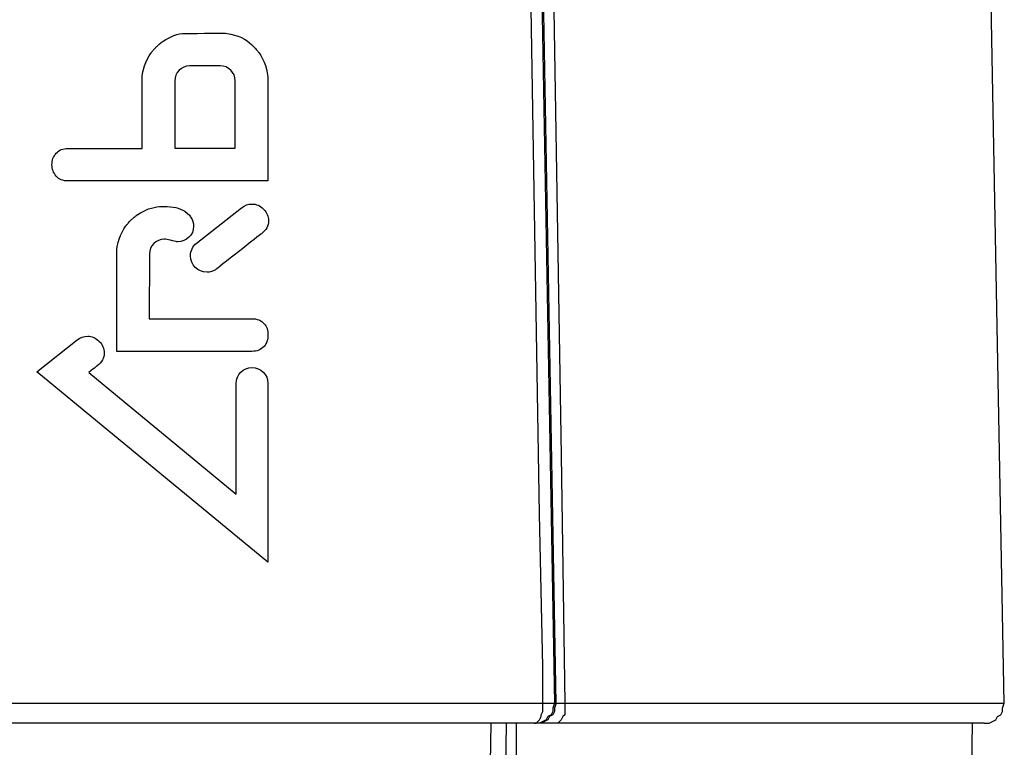
# Model space of a CAD drawing. Units: millimetres. Extents: x 130 to 636, y 241 to 576.
# Drawn here: x 211 to 232, y 435 to 450 of the extents above; entities that cross this region are included whole.
import ezdxf

# ---------------------------------------------------------------- set-up
doc = ezdxf.new("R2010")
doc.units = ezdxf.units.MM
doc.layers.add('Ebene 1', color=7, linetype='Continuous')

msp = doc.modelspace()

# ---------------------------------------------------------------- linework, layer by layer
at = {"layer": 'Ebene 1', "lineweight": 25}
for points in [[(231.813, 435.519), (231.813, 435.519), (231.389, 458.238), (231.389, 458.238)], [(222.358, 435.519), (222.358, 435.519), (221.97, 457.144), (221.97, 457.144)], [(221.935, 457.074), (221.935, 457.074), (222.323, 435.519), (222.323, 435.519)], [(222.323, 435.519), (222.323, 435.519), (222.358, 435.519), (222.358, 435.519)], [(221.935, 435.096), (221.935, 435.096), (221.9, 435.096), (221.9, 435.096)], [(231.072, 430.404), (231.072, 430.404), (231.143, 435.096), (231.143, 435.096)]]:
    msp.add_open_spline(points, degree=3, dxfattribs=at)
for points, knots in [([(222.182, 457.18), (222.182, 457.18), (222.182, 456.756), (222.182, 456.756), (222.182, 456.756), (222.182, 456.756), (222.253, 453.546), (222.253, 453.546), (222.253, 453.546), (222.253, 453.546), (222.464, 440.74), (222.464, 440.74), (222.464, 440.74), (222.464, 440.74), (222.535, 435.519), (222.535, 435.519)], [0, 0, 0, 0, 0.2, 0.2, 0.2, 0.2, 0.4, 0.4, 0.4, 0.4, 0.6, 0.6, 0.6, 0.6, 1, 1, 1, 1]), ([(222.076, 435.519), (222.076, 435.519), (222.076, 436.295), (222.076, 436.295), (222.076, 436.295), (222.076, 436.295), (222.006, 439.505), (222.006, 439.505), (222.006, 439.505), (222.006, 439.505), (221.794, 452.311), (221.794, 452.311), (221.794, 452.311), (221.794, 452.311), (221.723, 457.074), (221.723, 457.074)], [0, 0, 0, 0, 0.2, 0.2, 0.2, 0.2, 0.4, 0.4, 0.4, 0.4, 0.6, 0.6, 0.6, 0.6, 1, 1, 1, 1]), ([(205.531, 435.519), (205.531, 435.519), (206.73, 435.519), (206.73, 435.519), (206.73, 435.519), (206.73, 435.519), (207.965, 435.519), (207.965, 435.519), (207.965, 435.519), (207.965, 435.519), (209.235, 435.519), (209.235, 435.519), (209.235, 435.519), (209.235, 435.519), (210.54, 435.519), (210.54, 435.519), (210.54, 435.519), (210.54, 435.519), (211.846, 435.519), (211.846, 435.519), (211.846, 435.519), (211.846, 435.519), (213.151, 435.519), (213.151, 435.519), (213.151, 435.519), (213.151, 435.519), (214.456, 435.519), (214.456, 435.519), (214.456, 435.519), (214.456, 435.519), (215.761, 435.519), (215.761, 435.519), (215.761, 435.519), (215.761, 435.519), (217.067, 435.519), (217.067, 435.519), (217.067, 435.519), (217.067, 435.519), (218.372, 435.519), (218.372, 435.519), (218.372, 435.519), (218.372, 435.519), (219.642, 435.519), (219.642, 435.519), (219.642, 435.519), (219.642, 435.519), (220.877, 435.519), (220.877, 435.519), (220.877, 435.519), (220.877, 435.519), (222.076, 435.519), (222.076, 435.519)], [0, 0, 0, 0, 0.071429, 0.071429, 0.071429, 0.071429, 0.142857, 0.142857, 0.142857, 0.142857, 0.214286, 0.214286, 0.214286, 0.214286, 0.285714, 0.285714, 0.285714, 0.285714, 0.357143, 0.357143, 0.357143, 0.357143, 0.428571, 0.428571, 0.428571, 0.428571, 0.5, 0.5, 0.5, 0.5, 0.571429, 0.571429, 0.571429, 0.571429, 0.642857, 0.642857, 0.642857, 0.642857, 0.714286, 0.714286, 0.714286, 0.714286, 0.785714, 0.785714, 0.785714, 0.785714, 0.857143, 0.857143, 0.857143, 0.857143, 1, 1, 1, 1]), ([(221.9, 435.096), (221.9, 435.096), (221.935, 435.096), (221.935, 435.096), (221.935, 435.096), (221.935, 435.096), (221.97, 435.131), (221.97, 435.131), (221.97, 435.131), (221.97, 435.131), (222.006, 435.166), (222.006, 435.166), (222.006, 435.166), (222.006, 435.166), (222.041, 435.237), (222.041, 435.237), (222.041, 435.237), (222.041, 435.237), (222.041, 435.272), (222.041, 435.272), (222.041, 435.272), (222.041, 435.272), (222.076, 435.343), (222.076, 435.343), (222.076, 435.343), (222.076, 435.343), (222.076, 435.413), (222.076, 435.413), (222.076, 435.413), (222.076, 435.413), (222.076, 435.519), (222.076, 435.519)], [0, 0, 0, 0, 0.111111, 0.111111, 0.111111, 0.111111, 0.222222, 0.222222, 0.222222, 0.222222, 0.333333, 0.333333, 0.333333, 0.333333, 0.444444, 0.444444, 0.444444, 0.444444, 0.555556, 0.555556, 0.555556, 0.555556, 0.666667, 0.666667, 0.666667, 0.666667, 0.777778, 0.777778, 0.777778, 0.777778, 1, 1, 1, 1]), ([(222.323, 435.519), (222.323, 435.519), (222.288, 435.413), (222.288, 435.413), (222.288, 435.413), (222.288, 435.413), (222.288, 435.343), (222.288, 435.343), (222.288, 435.343), (222.288, 435.343), (222.253, 435.272), (222.253, 435.272), (222.253, 435.272), (222.253, 435.272), (222.182, 435.237), (222.182, 435.237), (222.182, 435.237), (222.182, 435.237), (222.147, 435.166), (222.147, 435.166), (222.147, 435.166), (222.147, 435.166), (222.076, 435.131), (222.076, 435.131), (222.076, 435.131), (222.076, 435.131), (222.006, 435.096), (222.006, 435.096), (222.006, 435.096), (222.006, 435.096), (221.9, 435.096), (221.9, 435.096)], [0, 0, 0, 0, 0.111111, 0.111111, 0.111111, 0.111111, 0.222222, 0.222222, 0.222222, 0.222222, 0.333333, 0.333333, 0.333333, 0.333333, 0.444444, 0.444444, 0.444444, 0.444444, 0.555556, 0.555556, 0.555556, 0.555556, 0.666667, 0.666667, 0.666667, 0.666667, 0.777778, 0.777778, 0.777778, 0.777778, 1, 1, 1, 1]), ([(222.358, 435.519), (222.358, 435.519), (222.323, 435.413), (222.323, 435.413), (222.323, 435.413), (222.323, 435.413), (222.323, 435.343), (222.323, 435.343), (222.323, 435.343), (222.323, 435.343), (222.288, 435.272), (222.288, 435.272), (222.288, 435.272), (222.288, 435.272), (222.217, 435.237), (222.217, 435.237), (222.217, 435.237), (222.217, 435.237), (222.182, 435.166), (222.182, 435.166), (222.182, 435.166), (222.182, 435.166), (222.111, 435.131), (222.111, 435.131), (222.111, 435.131), (222.111, 435.131), (222.041, 435.096), (222.041, 435.096), (222.041, 435.096), (222.041, 435.096), (221.935, 435.096), (221.935, 435.096)], [0, 0, 0, 0, 0.111111, 0.111111, 0.111111, 0.111111, 0.222222, 0.222222, 0.222222, 0.222222, 0.333333, 0.333333, 0.333333, 0.333333, 0.444444, 0.444444, 0.444444, 0.444444, 0.555556, 0.555556, 0.555556, 0.555556, 0.666667, 0.666667, 0.666667, 0.666667, 0.777778, 0.777778, 0.777778, 0.777778, 1, 1, 1, 1]), ([(222.076, 435.519), (222.076, 435.519), (222.111, 435.519), (222.111, 435.519), (222.111, 435.519), (222.111, 435.519), (222.182, 435.519), (222.182, 435.519), (222.182, 435.519), (222.182, 435.519), (222.217, 435.519), (222.217, 435.519), (222.217, 435.519), (222.217, 435.519), (222.253, 435.519), (222.253, 435.519), (222.253, 435.519), (222.253, 435.519), (222.288, 435.519), (222.288, 435.519), (222.288, 435.519), (222.288, 435.519), (222.323, 435.519), (222.323, 435.519)], [0, 0, 0, 0, 0.142857, 0.142857, 0.142857, 0.142857, 0.285714, 0.285714, 0.285714, 0.285714, 0.428571, 0.428571, 0.428571, 0.428571, 0.571429, 0.571429, 0.571429, 0.571429, 0.714286, 0.714286, 0.714286, 0.714286, 1, 1, 1, 1]), ([(222.358, 435.519), (222.358, 435.519), (222.358, 435.519), (222.358, 435.519), (222.358, 435.519), (222.358, 435.519), (222.429, 435.519), (222.429, 435.519), (222.429, 435.519), (222.429, 435.519), (222.535, 435.519), (222.535, 435.519)], [0, 0, 0, 0, 0.25, 0.25, 0.25, 0.25, 0.5, 0.5, 0.5, 0.5, 1, 1, 1, 1]), ([(222.535, 435.519), (222.535, 435.519), (222.535, 435.413), (222.535, 435.413), (222.535, 435.413), (222.535, 435.413), (222.535, 435.343), (222.535, 435.343), (222.535, 435.343), (222.535, 435.343), (222.535, 435.272), (222.535, 435.272), (222.535, 435.272), (222.535, 435.272), (222.499, 435.237), (222.499, 435.237), (222.499, 435.237), (222.499, 435.237), (222.464, 435.166), (222.464, 435.166), (222.464, 435.166), (222.464, 435.166), (222.429, 435.131), (222.429, 435.131), (222.429, 435.131), (222.429, 435.131), (222.394, 435.096), (222.394, 435.096), (222.394, 435.096), (222.394, 435.096), (222.358, 435.096), (222.358, 435.096)], [0, 0, 0, 0, 0.111111, 0.111111, 0.111111, 0.111111, 0.222222, 0.222222, 0.222222, 0.222222, 0.333333, 0.333333, 0.333333, 0.333333, 0.444444, 0.444444, 0.444444, 0.444444, 0.555556, 0.555556, 0.555556, 0.555556, 0.666667, 0.666667, 0.666667, 0.666667, 0.777778, 0.777778, 0.777778, 0.777778, 1, 1, 1, 1]), ([(222.535, 435.519), (222.535, 435.519), (223.628, 435.519), (223.628, 435.519), (223.628, 435.519), (223.628, 435.519), (224.687, 435.519), (224.687, 435.519), (224.687, 435.519), (224.687, 435.519), (225.674, 435.519), (225.674, 435.519), (225.674, 435.519), (225.674, 435.519), (226.592, 435.519), (226.592, 435.519), (226.592, 435.519), (226.592, 435.519), (227.474, 435.519), (227.474, 435.519), (227.474, 435.519), (227.474, 435.519), (228.285, 435.519), (228.285, 435.519), (228.285, 435.519), (228.285, 435.519), (228.991, 435.519), (228.991, 435.519), (228.991, 435.519), (228.991, 435.519), (229.626, 435.519), (229.626, 435.519), (229.626, 435.519), (229.626, 435.519), (230.19, 435.519), (230.19, 435.519), (230.19, 435.519), (230.19, 435.519), (230.684, 435.519), (230.684, 435.519), (230.684, 435.519), (230.684, 435.519), (231.107, 435.519), (231.107, 435.519), (231.107, 435.519), (231.107, 435.519), (231.389, 435.519), (231.389, 435.519), (231.389, 435.519), (231.389, 435.519), (231.636, 435.519), (231.636, 435.519), (231.636, 435.519), (231.636, 435.519), (231.742, 435.519), (231.742, 435.519), (231.742, 435.519), (231.742, 435.519), (231.813, 435.519), (231.813, 435.519)], [0, 0, 0, 0, 0.0625, 0.0625, 0.0625, 0.0625, 0.125, 0.125, 0.125, 0.125, 0.1875, 0.1875, 0.1875, 0.1875, 0.25, 0.25, 0.25, 0.25, 0.3125, 0.3125, 0.3125, 0.3125, 0.375, 0.375, 0.375, 0.375, 0.4375, 0.4375, 0.4375, 0.4375, 0.5, 0.5, 0.5, 0.5, 0.5625, 0.5625, 0.5625, 0.5625, 0.625, 0.625, 0.625, 0.625, 0.6875, 0.6875, 0.6875, 0.6875, 0.75, 0.75, 0.75, 0.75, 0.8125, 0.8125, 0.8125, 0.8125, 0.875, 0.875, 0.875, 0.875, 1, 1, 1, 1]), ([(231.389, 435.096), (231.389, 435.096), (231.495, 435.096), (231.495, 435.096), (231.495, 435.096), (231.495, 435.096), (231.566, 435.131), (231.566, 435.131), (231.566, 435.131), (231.566, 435.131), (231.636, 435.166), (231.636, 435.166), (231.636, 435.166), (231.636, 435.166), (231.672, 435.237), (231.672, 435.237), (231.672, 435.237), (231.672, 435.237), (231.742, 435.272), (231.742, 435.272), (231.742, 435.272), (231.742, 435.272), (231.778, 435.343), (231.778, 435.343), (231.778, 435.343), (231.778, 435.343), (231.778, 435.413), (231.778, 435.413), (231.778, 435.413), (231.778, 435.413), (231.813, 435.519), (231.813, 435.519)], [0, 0, 0, 0, 0.111111, 0.111111, 0.111111, 0.111111, 0.222222, 0.222222, 0.222222, 0.222222, 0.333333, 0.333333, 0.333333, 0.333333, 0.444444, 0.444444, 0.444444, 0.444444, 0.555556, 0.555556, 0.555556, 0.555556, 0.666667, 0.666667, 0.666667, 0.666667, 0.777778, 0.777778, 0.777778, 0.777778, 1, 1, 1, 1]), ([(221.9, 435.096), (221.9, 435.096), (220.736, 435.096), (220.736, 435.096), (220.736, 435.096), (220.736, 435.096), (219.501, 435.096), (219.501, 435.096), (219.501, 435.096), (219.501, 435.096), (218.266, 435.096), (218.266, 435.096), (218.266, 435.096), (218.266, 435.096), (216.996, 435.096), (216.996, 435.096), (216.996, 435.096), (216.996, 435.096), (215.726, 435.096), (215.726, 435.096), (215.726, 435.096), (215.726, 435.096), (214.456, 435.096), (214.456, 435.096), (214.456, 435.096), (214.456, 435.096), (213.151, 435.096), (213.151, 435.096), (213.151, 435.096), (213.151, 435.096), (211.881, 435.096), (211.881, 435.096), (211.881, 435.096), (211.881, 435.096), (210.611, 435.096), (210.611, 435.096), (210.611, 435.096), (210.611, 435.096), (209.341, 435.096), (209.341, 435.096), (209.341, 435.096), (209.341, 435.096), (208.106, 435.096), (208.106, 435.096), (208.106, 435.096), (208.106, 435.096), (206.871, 435.096), (206.871, 435.096), (206.871, 435.096), (206.871, 435.096), (205.707, 435.096), (205.707, 435.096)], [0, 0, 0, 0, 0.071429, 0.071429, 0.071429, 0.071429, 0.142857, 0.142857, 0.142857, 0.142857, 0.214286, 0.214286, 0.214286, 0.214286, 0.285714, 0.285714, 0.285714, 0.285714, 0.357143, 0.357143, 0.357143, 0.357143, 0.428571, 0.428571, 0.428571, 0.428571, 0.5, 0.5, 0.5, 0.5, 0.571429, 0.571429, 0.571429, 0.571429, 0.642857, 0.642857, 0.642857, 0.642857, 0.714286, 0.714286, 0.714286, 0.714286, 0.785714, 0.785714, 0.785714, 0.785714, 0.857143, 0.857143, 0.857143, 0.857143, 1, 1, 1, 1]), ([(220.912, 430.404), (220.912, 430.404), (220.912, 430.898), (220.912, 430.898), (220.912, 430.898), (220.912, 430.898), (220.983, 435.096), (220.983, 435.096)], [0, 0, 0, 0, 0.333333, 0.333333, 0.333333, 0.333333, 1, 1, 1, 1]), ([(221.3, 435.096), (221.3, 435.096), (221.265, 432.52), (221.265, 432.52), (221.265, 432.52), (221.265, 432.52), (221.229, 430.404), (221.229, 430.404)], [0, 0, 0, 0, 0.333333, 0.333333, 0.333333, 0.333333, 1, 1, 1, 1]), ([(221.512, 435.096), (221.512, 435.096), (221.512, 434.32), (221.512, 434.32), (221.512, 434.32), (221.512, 434.32), (221.441, 431.109), (221.441, 431.109), (221.441, 431.109), (221.441, 431.109), (221.441, 430.404), (221.441, 430.404)], [0, 0, 0, 0, 0.25, 0.25, 0.25, 0.25, 0.5, 0.5, 0.5, 0.5, 1, 1, 1, 1]), ([(222.358, 435.096), (222.358, 435.096), (222.147, 435.096), (222.147, 435.096), (222.147, 435.096), (222.147, 435.096), (222.006, 435.096), (222.006, 435.096)], [0, 0, 0, 0, 0.333333, 0.333333, 0.333333, 0.333333, 1, 1, 1, 1]), ([(231.389, 435.096), (231.389, 435.096), (231.354, 435.096), (231.354, 435.096), (231.354, 435.096), (231.354, 435.096), (231.213, 435.096), (231.213, 435.096), (231.213, 435.096), (231.213, 435.096), (231.001, 435.096), (231.001, 435.096), (231.001, 435.096), (231.001, 435.096), (230.719, 435.096), (230.719, 435.096), (230.719, 435.096), (230.719, 435.096), (230.331, 435.096), (230.331, 435.096), (230.331, 435.096), (230.331, 435.096), (229.837, 435.096), (229.837, 435.096), (229.837, 435.096), (229.837, 435.096), (229.273, 435.096), (229.273, 435.096), (229.273, 435.096), (229.273, 435.096), (228.673, 435.096), (228.673, 435.096), (228.673, 435.096), (228.673, 435.096), (227.932, 435.096), (227.932, 435.096), (227.932, 435.096), (227.932, 435.096), (227.156, 435.096), (227.156, 435.096), (227.156, 435.096), (227.156, 435.096), (226.309, 435.096), (226.309, 435.096), (226.309, 435.096), (226.309, 435.096), (225.428, 435.096), (225.428, 435.096), (225.428, 435.096), (225.428, 435.096), (224.44, 435.096), (224.44, 435.096), (224.44, 435.096), (224.44, 435.096), (223.417, 435.096), (223.417, 435.096), (223.417, 435.096), (223.417, 435.096), (222.358, 435.096), (222.358, 435.096)], [0, 0, 0, 0, 0.0625, 0.0625, 0.0625, 0.0625, 0.125, 0.125, 0.125, 0.125, 0.1875, 0.1875, 0.1875, 0.1875, 0.25, 0.25, 0.25, 0.25, 0.3125, 0.3125, 0.3125, 0.3125, 0.375, 0.375, 0.375, 0.375, 0.4375, 0.4375, 0.4375, 0.4375, 0.5, 0.5, 0.5, 0.5, 0.5625, 0.5625, 0.5625, 0.5625, 0.625, 0.625, 0.625, 0.625, 0.6875, 0.6875, 0.6875, 0.6875, 0.75, 0.75, 0.75, 0.75, 0.8125, 0.8125, 0.8125, 0.8125, 0.875, 0.875, 0.875, 0.875, 1, 1, 1, 1])]:
    msp.add_open_spline(points, degree=3, knots=knots, dxfattribs=at)
at = {"layer": 'Ebene 1'}
for points, knots in [([(214.517, 449.642), (214.372, 449.642), (214.208, 449.577), (214.06, 449.476), (214.06, 449.476), (214.059, 449.476), (214.058, 449.475), (214.058, 449.475), (214.058, 449.475), (214.033, 449.458), (214.01, 449.44), (213.987, 449.421), (213.987, 449.421), (213.983, 449.419), (213.98, 449.416), (213.976, 449.413), (213.976, 449.413), (213.957, 449.397), (213.939, 449.38), (213.921, 449.362), (213.921, 449.362), (213.913, 449.355), (213.906, 449.348), (213.899, 449.34), (213.899, 449.34), (213.886, 449.327), (213.874, 449.314), (213.862, 449.3), (213.862, 449.3), (213.848, 449.284), (213.835, 449.268), (213.822, 449.251), (213.822, 449.251), (213.818, 449.245), (213.814, 449.24), (213.81, 449.234), (213.81, 449.234), (213.688, 449.068), (213.616, 448.864), (213.616, 448.642), (213.616, 448.642), (213.616, 448.632), (213.616, 447.779), (213.616, 447.217), (213.616, 447.217), (213.616, 447.217), (212.057, 447.217), (212.057, 447.217), (212.057, 447.217), (211.946, 447.217), (211.867, 447.185), (211.807, 447.116), (211.807, 447.116), (211.743, 447.049), (211.715, 446.972), (211.715, 446.874), (211.715, 446.874), (211.715, 446.777), (211.744, 446.702), (211.807, 446.631), (211.807, 446.631), (211.867, 446.562), (211.946, 446.531), (212.057, 446.531), (212.057, 446.531), (212.057, 446.531), (216.273, 446.531), (216.273, 446.531), (216.273, 446.531), (216.273, 446.531), (216.273, 448.635), (216.273, 448.645), (216.273, 448.645), (216.273, 448.867), (216.201, 449.072), (216.079, 449.238), (216.079, 449.238), (216.075, 449.243), (216.071, 449.249), (216.067, 449.254), (216.067, 449.254), (216.054, 449.271), (216.041, 449.288), (216.027, 449.304), (216.027, 449.304), (216.015, 449.317), (216.003, 449.331), (215.99, 449.344), (215.99, 449.344), (215.987, 449.347), (215.984, 449.349), (215.981, 449.352), (215.981, 449.352), (215.868, 449.48), (215.709, 449.584), (215.489, 449.627), (215.489, 449.627), (215.449, 449.636), (215.366, 449.646), (215.362, 449.646), (215.362, 449.646), (215.35, 449.647), (214.52, 449.642), (214.517, 449.642)], [0, 0, 0, 0, 0.037037, 0.037037, 0.037037, 0.037037, 0.074074, 0.074074, 0.074074, 0.074074, 0.111111, 0.111111, 0.111111, 0.111111, 0.148148, 0.148148, 0.148148, 0.148148, 0.185185, 0.185185, 0.185185, 0.185185, 0.222222, 0.222222, 0.222222, 0.222222, 0.259259, 0.259259, 0.259259, 0.259259, 0.296296, 0.296296, 0.296296, 0.296296, 0.333333, 0.333333, 0.333333, 0.333333, 0.37037, 0.37037, 0.37037, 0.37037, 0.407407, 0.407407, 0.407407, 0.407407, 0.444444, 0.444444, 0.444444, 0.444444, 0.481481, 0.481481, 0.481481, 0.481481, 0.518519, 0.518519, 0.518519, 0.518519, 0.555556, 0.555556, 0.555556, 0.555556, 0.592593, 0.592593, 0.592593, 0.592593, 0.62963, 0.62963, 0.62963, 0.62963, 0.666667, 0.666667, 0.666667, 0.666667, 0.703704, 0.703704, 0.703704, 0.703704, 0.740741, 0.740741, 0.740741, 0.740741, 0.777778, 0.777778, 0.777778, 0.777778, 0.814815, 0.814815, 0.814815, 0.814815, 0.851852, 0.851852, 0.851852, 0.851852, 0.888889, 0.888889, 0.888889, 0.888889, 0.925926, 0.925926, 0.925926, 0.925926, 1, 1, 1, 1]), ([(214.307, 447.22), (214.307, 447.22), (214.307, 448.642), (214.307, 448.642), (214.307, 448.642), (214.307, 448.815), (214.448, 448.956), (214.621, 448.956), (214.621, 448.956), (214.621, 448.956), (215.268, 448.959), (215.268, 448.959), (215.268, 448.959), (215.441, 448.959), (215.582, 448.819), (215.582, 448.645), (215.582, 448.645), (215.582, 448.645), (215.584, 447.22), (215.584, 447.22), (215.584, 447.22), (215.584, 447.22), (214.307, 447.22), (214.307, 447.22)], [0, 0, 0, 0, 0.142857, 0.142857, 0.142857, 0.142857, 0.285714, 0.285714, 0.285714, 0.285714, 0.428571, 0.428571, 0.428571, 0.428571, 0.571429, 0.571429, 0.571429, 0.571429, 0.714286, 0.714286, 0.714286, 0.714286, 1, 1, 1, 1]), ([(213.982, 445.989), (213.837, 445.978), (213.673, 445.924), (213.525, 445.824), (213.525, 445.824), (213.524, 445.823), (213.523, 445.823), (213.523, 445.822), (213.523, 445.822), (213.498, 445.806), (213.475, 445.788), (213.452, 445.769), (213.452, 445.769), (213.448, 445.766), (213.445, 445.763), (213.441, 445.76), (213.441, 445.76), (213.422, 445.744), (213.404, 445.728), (213.386, 445.71), (213.386, 445.71), (213.378, 445.702), (213.371, 445.695), (213.364, 445.688), (213.364, 445.688), (213.351, 445.675), (213.339, 445.661), (213.327, 445.648), (213.327, 445.648), (213.313, 445.632), (213.3, 445.615), (213.287, 445.598), (213.287, 445.598), (213.283, 445.593), (213.279, 445.587), (213.275, 445.582), (213.275, 445.582), (213.153, 445.416), (213.081, 445.211), (213.081, 444.989), (213.081, 444.989), (213.081, 444.979), (213.081, 442.937), (213.081, 442.937), (213.081, 442.937), (213.081, 442.937), (215.931, 442.937), (215.931, 442.937), (215.931, 442.937), (216.045, 442.937), (216.128, 442.971), (216.192, 443.043), (216.192, 443.043), (216.247, 443.106), (216.273, 443.183), (216.273, 443.285), (216.273, 443.285), (216.273, 443.386), (216.248, 443.461), (216.193, 443.52), (216.193, 443.52), (216.128, 443.593), (216.045, 443.627), (215.931, 443.627), (215.931, 443.627), (215.931, 443.627), (213.77, 443.627), (213.77, 443.627), (213.77, 443.627), (213.77, 443.627), (213.772, 444.989), (213.772, 444.989), (213.772, 444.989), (213.772, 445.163), (213.913, 445.304), (214.086, 445.303), (214.086, 445.303), (214.086, 445.303), (214.101, 445.303), (214.113, 445.302), (214.113, 445.302), (214.133, 445.301), (214.156, 445.298), (214.174, 445.293), (214.174, 445.293), (214.239, 445.279), (214.277, 445.256), (214.336, 445.252), (214.336, 445.252), (214.347, 445.251), (214.358, 445.249), (214.368, 445.249), (214.368, 445.249), (214.554, 445.249), (214.705, 445.391), (214.705, 445.576), (214.705, 445.576), (214.705, 445.646), (214.684, 445.71), (214.647, 445.763), (214.647, 445.763), (214.647, 445.763), (214.609, 445.835), (214.517, 445.893), (214.517, 445.893), (214.412, 445.959), (214.257, 445.995), (214.086, 445.995), (214.086, 445.995), (214.074, 445.995), (213.985, 445.99), (213.982, 445.989)], [0, 0, 0, 0, 0.034483, 0.034483, 0.034483, 0.034483, 0.068966, 0.068966, 0.068966, 0.068966, 0.103448, 0.103448, 0.103448, 0.103448, 0.137931, 0.137931, 0.137931, 0.137931, 0.172414, 0.172414, 0.172414, 0.172414, 0.206897, 0.206897, 0.206897, 0.206897, 0.241379, 0.241379, 0.241379, 0.241379, 0.275862, 0.275862, 0.275862, 0.275862, 0.310345, 0.310345, 0.310345, 0.310345, 0.344828, 0.344828, 0.344828, 0.344828, 0.37931, 0.37931, 0.37931, 0.37931, 0.413793, 0.413793, 0.413793, 0.413793, 0.448276, 0.448276, 0.448276, 0.448276, 0.482759, 0.482759, 0.482759, 0.482759, 0.517241, 0.517241, 0.517241, 0.517241, 0.551724, 0.551724, 0.551724, 0.551724, 0.586207, 0.586207, 0.586207, 0.586207, 0.62069, 0.62069, 0.62069, 0.62069, 0.655172, 0.655172, 0.655172, 0.655172, 0.689655, 0.689655, 0.689655, 0.689655, 0.724138, 0.724138, 0.724138, 0.724138, 0.758621, 0.758621, 0.758621, 0.758621, 0.793103, 0.793103, 0.793103, 0.793103, 0.827586, 0.827586, 0.827586, 0.827586, 0.862069, 0.862069, 0.862069, 0.862069, 0.896552, 0.896552, 0.896552, 0.896552, 0.931034, 0.931034, 0.931034, 0.931034, 1, 1, 1, 1]), ([(215.715, 445.965), (215.715, 445.965), (214.76, 445.215), (214.76, 445.215), (214.76, 445.215), (214.686, 445.152), (214.639, 445.059), (214.639, 444.954), (214.639, 444.954), (214.639, 444.762), (214.794, 444.606), (214.987, 444.606), (214.987, 444.606), (215.052, 444.606), (215.113, 444.625), (215.165, 444.657), (215.165, 444.657), (215.188, 444.675), (216.118, 445.404), (216.135, 445.419), (216.135, 445.419), (216.236, 445.495), (216.284, 445.583), (216.284, 445.687), (216.284, 445.687), (216.284, 445.785), (216.25, 445.867), (216.18, 445.936), (216.18, 445.936), (216.106, 446.01), (216.028, 446.045), (215.936, 446.045), (215.936, 446.045), (215.857, 446.045), (215.787, 446.019), (215.715, 445.965)], [0, 0, 0, 0, 0.1, 0.1, 0.1, 0.1, 0.2, 0.2, 0.2, 0.2, 0.3, 0.3, 0.3, 0.3, 0.4, 0.4, 0.4, 0.4, 0.5, 0.5, 0.5, 0.5, 0.6, 0.6, 0.6, 0.6, 0.7, 0.7, 0.7, 0.7, 0.8, 0.8, 0.8, 0.8, 1, 1, 1, 1]), ([(212.248, 443.178), (212.248, 443.178), (211.394, 442.508), (211.394, 442.508), (211.394, 442.508), (211.394, 442.508), (216.273, 438.49), (216.273, 438.49), (216.273, 438.49), (216.273, 438.49), (216.273, 442.263), (216.273, 442.263), (216.273, 442.263), (216.273, 442.448), (216.124, 442.598), (215.939, 442.598), (215.939, 442.598), (215.754, 442.598), (215.604, 442.448), (215.604, 442.263), (215.604, 442.263), (215.604, 442.263), (215.604, 439.93), (215.604, 439.93), (215.604, 439.93), (215.604, 439.93), (212.491, 442.492), (212.491, 442.492), (212.491, 442.492), (212.642, 442.611), (212.657, 442.623), (212.668, 442.633), (212.668, 442.633), (212.769, 442.709), (212.816, 442.797), (212.816, 442.901), (212.816, 442.901), (212.816, 442.999), (212.782, 443.08), (212.713, 443.149), (212.713, 443.149), (212.638, 443.224), (212.561, 443.258), (212.469, 443.258), (212.469, 443.258), (212.39, 443.258), (212.32, 443.233), (212.248, 443.178)], [0, 0, 0, 0, 0.076923, 0.076923, 0.076923, 0.076923, 0.153846, 0.153846, 0.153846, 0.153846, 0.230769, 0.230769, 0.230769, 0.230769, 0.307692, 0.307692, 0.307692, 0.307692, 0.384615, 0.384615, 0.384615, 0.384615, 0.461538, 0.461538, 0.461538, 0.461538, 0.538462, 0.538462, 0.538462, 0.538462, 0.615385, 0.615385, 0.615385, 0.615385, 0.692308, 0.692308, 0.692308, 0.692308, 0.769231, 0.769231, 0.769231, 0.769231, 0.846154, 0.846154, 0.846154, 0.846154, 1, 1, 1, 1])]:
    msp.add_open_spline(points, degree=3, knots=knots, dxfattribs=at)

doc.saveas('drawing.dxf')
